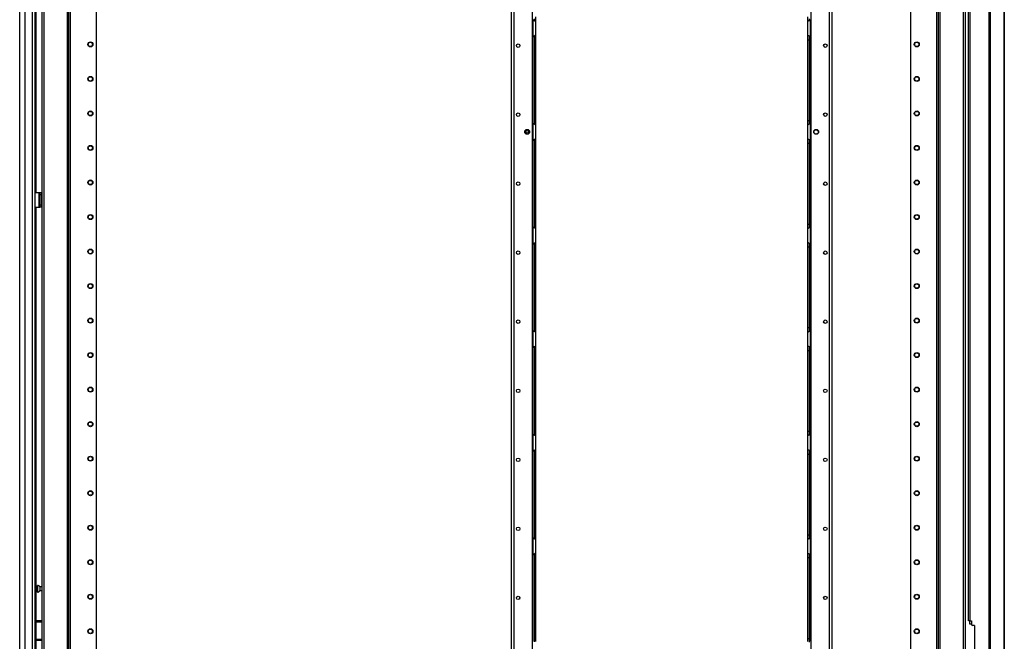
# Model space of a CAD drawing. Extents: x -250 to 39, y -64 to 168.
# Drawn here: x -250 to -200, y 15 to 47 of the extents above; entities that cross this region are included whole.
import ezdxf

# ---------------------------------------------------------------- set-up
doc = ezdxf.new("R2010")
doc.units = 0
doc.header["$MEASUREMENT"] = 0
doc.layers.add('TFR-TRI', color=7, linetype='CONTINUOUS')

msp = doc.modelspace()

# ---------------------------------------------------------------- linework, layer by layer
at = {"layer": 'TFR-TRI', "color": 22, "linetype": 'CONTINUOUS'}
for p, q in [((-249.503, 13.866), (-249.503, 95.581)), ((-249.227, 13.866), (-249.227, 93.407)), ((-248.853, 13.866), (-248.853, 93.396)), ((-248.716, 13.866), (-248.716, 93.396)), ((-248.692, 51.894), (-248.692, 37.804)), ((-248.692, 37.056), (-248.692, 16.107)), ((-248.692, 16.045), (-248.692, 15.17)), ((-248.692, 15.107), (-248.692, 14.624))]:
    msp.add_line(p, q, dxfattribs=at)
at = {"layer": 'TFR-TRI', "color": 173, "linetype": 'CONTINUOUS'}
for p, q in [((-248.381, 95.85), (-248.381, 12.276)), ((-247.005, 12.276), (-247.005, 95.85)), ((-202.907, 95.85), (-202.907, 12.276)), ((-201.53, 12.276), (-201.53, 95.85)), ((-246.926, 12.276), (-246.926, 95.247)), ((-202.986, 95.247), (-202.986, 12.276)), ((-245.603, 12.473), (-245.603, 94.901)), ((-204.308, 94.901), (-204.308, 12.473)), ((-248.286, 93.744), (-248.286, 14.382)), ((-247.099, 93.744), (-247.099, 14.382)), ((-202.812, 14.382), (-202.812, 93.744)), ((-201.625, 14.382), (-201.625, 93.744))]:
    msp.add_line(p, q, dxfattribs=at)
at = {"layer": 'TFR-TRI', "color": 30, "linetype": 'CONTINUOUS'}
for p, q in [((-200.346, 95.413), (-200.346, 13.492)), ((-200.277, 95.413), (-200.277, 13.492)), ((-199.556, 95.413), (-199.556, 13.492)), ((-199.554, 13.492), (-199.554, 95.413)), ((-224.554, 14.367), (-224.554, 93.565)), ((-224.416, 14.367), (-224.416, 93.565)), ((-223.489, 14.564), (-223.489, 93.369)), ((-201.365, 16.099), (-201.365, 92.807)), ((-201.294, 16.099), (-201.294, 92.807)), ((-248.716, 37.803), (-248.515, 37.803)), ((-248.515, 37.055), (-248.515, 37.803)), ((-248.515, 37.803), (-248.492, 37.803)), ((-248.492, 37.803), (-248.483, 37.803)), ((-248.483, 37.803), (-248.42, 37.803)), ((-248.483, 37.769), (-248.483, 37.803)), ((-248.483, 37.685), (-248.483, 37.769)), ((-248.483, 37.173), (-248.483, 37.685)), ((-248.42, 37.685), (-248.483, 37.685)), ((-248.42, 37.803), (-248.42, 37.769)), ((-248.42, 37.769), (-248.42, 37.685)), ((-248.42, 37.685), (-248.42, 37.173)), ((-248.716, 37.055), (-248.515, 37.055)), ((-248.515, 37.055), (-248.492, 37.055)), ((-248.492, 37.055), (-248.483, 37.055)), ((-248.483, 37.09), (-248.483, 37.173)), ((-248.483, 37.173), (-248.42, 37.173)), ((-248.483, 37.055), (-248.483, 37.09)), ((-248.42, 37.055), (-248.483, 37.055)), ((-248.42, 37.173), (-248.42, 37.09)), ((-248.42, 37.09), (-248.42, 37.055)), ((-201.345, 16.099), (-201.365, 16.099)), ((-201.294, 16.099), (-201.345, 16.099)), ((-201.294, 16.099), (-201.216, 16.099)), ((-201.216, 16.099), (-201.216, 15.922)), ((-201.058, 15.862), (-201.157, 15.862)), ((-201.058, 15.862), (-201.058, 13.551))]:
    msp.add_line(p, q, dxfattribs=at)
at = {"layer": 'TFR-TRI', "color": 87, "linetype": 'CONTINUOUS'}
for p, q in [((-208.44, 93.565), (-208.44, 14.367)), ((-208.302, 93.565), (-208.302, 14.367)), ((-209.367, 93.369), (-209.367, 14.564))]:
    msp.add_line(p, q, dxfattribs=at)
at = {"layer": 'TFR-TRI', "color": 253, "linetype": 'CONTINUOUS'}
for p, q in [((-223.471, 46.566), (-223.471, 45.698)), ((-223.431, 46.536), (-223.471, 46.566)), ((-223.396, 46.515), (-223.431, 46.536)), ((-223.412, 46.612), (-223.412, 46.532)), ((-223.363, 46.498), (-223.396, 46.515)), ((-223.341, 46.485), (-223.363, 46.498)), ((-223.334, 46.478), (-223.341, 46.485)), ((-223.334, 46.711), (-223.334, 46.558)), ((-223.334, 46.558), (-223.334, 46.478)), ((-223.334, 46.478), (-223.334, 45.786)), ((-223.471, 45.698), (-223.424, 45.733)), ((-223.471, 41.315), (-223.471, 45.698)), ((-223.424, 45.733), (-223.4, 45.747)), ((-223.412, 45.736), (-223.412, 45.655)), ((-223.412, 45.655), (-223.412, 45.553)), ((-223.412, 45.553), (-223.412, 41.459)), ((-223.412, 45.553), (-223.334, 45.553)), ((-223.4, 45.747), (-223.376, 45.76)), ((-223.376, 45.76), (-223.345, 45.776)), ((-223.345, 45.776), (-223.337, 45.782)), ((-223.337, 45.782), (-223.334, 45.786)), ((-223.334, 45.786), (-223.334, 45.706)), ((-223.334, 45.706), (-223.334, 45.553)), ((-223.334, 45.553), (-223.334, 41.459)), ((-223.412, 41.459), (-223.412, 41.36)), ((-223.412, 41.459), (-223.334, 41.459)), ((-223.334, 41.459), (-223.334, 41.307)), ((-223.471, 41.314), (-223.471, 40.446)), ((-223.431, 41.284), (-223.471, 41.314)), ((-223.396, 41.263), (-223.431, 41.284)), ((-223.412, 41.36), (-223.412, 41.28)), ((-223.363, 41.246), (-223.396, 41.263)), ((-223.341, 41.233), (-223.363, 41.246)), ((-223.334, 41.226), (-223.341, 41.233)), ((-223.334, 41.307), (-223.334, 41.226)), ((-223.334, 41.226), (-223.334, 40.534)), ((-223.471, 40.446), (-223.424, 40.481)), ((-223.424, 40.481), (-223.4, 40.495)), ((-223.412, 40.485), (-223.412, 40.403)), ((-223.4, 40.495), (-223.376, 40.508)), ((-223.376, 40.508), (-223.345, 40.524)), ((-223.345, 40.524), (-223.337, 40.53)), ((-223.337, 40.53), (-223.334, 40.534)), ((-223.334, 40.534), (-223.334, 40.454)), ((-223.471, 36.063), (-223.471, 40.447)), ((-223.412, 40.403), (-223.412, 40.301)), ((-223.412, 40.301), (-223.412, 36.207)), ((-223.412, 40.301), (-223.334, 40.301)), ((-223.334, 40.454), (-223.334, 40.301)), ((-223.334, 40.301), (-223.334, 36.207)), ((-223.471, 36.062), (-223.471, 35.194)), ((-223.431, 36.032), (-223.471, 36.062)), ((-223.396, 36.011), (-223.431, 36.032)), ((-223.412, 36.207), (-223.412, 36.108)), ((-223.412, 36.207), (-223.334, 36.207)), ((-223.412, 36.108), (-223.412, 36.028)), ((-223.363, 35.994), (-223.396, 36.011)), ((-223.341, 35.981), (-223.363, 35.994)), ((-223.334, 35.974), (-223.341, 35.981)), ((-223.334, 36.207), (-223.334, 36.055)), ((-223.334, 36.055), (-223.334, 35.974)), ((-223.334, 35.974), (-223.334, 35.282)), ((-223.471, 35.194), (-223.424, 35.229)), ((-223.471, 30.81), (-223.471, 35.195)), ((-223.424, 35.229), (-223.4, 35.243)), ((-223.412, 35.233), (-223.412, 35.151)), ((-223.412, 35.151), (-223.412, 35.049)), ((-223.412, 35.049), (-223.412, 30.955)), ((-223.412, 35.049), (-223.334, 35.049)), ((-223.4, 35.243), (-223.376, 35.256)), ((-223.376, 35.256), (-223.345, 35.272)), ((-223.345, 35.272), (-223.337, 35.278)), ((-223.337, 35.278), (-223.334, 35.282)), ((-223.334, 35.282), (-223.334, 35.202)), ((-223.334, 35.202), (-223.334, 35.049)), ((-223.334, 35.049), (-223.334, 30.955)), ((-223.471, 30.81), (-223.471, 29.942)), ((-223.431, 30.78), (-223.471, 30.81)), ((-223.396, 30.759), (-223.431, 30.78)), ((-223.412, 30.955), (-223.412, 30.856)), ((-223.412, 30.955), (-223.334, 30.955)), ((-223.412, 30.856), (-223.412, 30.776)), ((-223.363, 30.742), (-223.396, 30.759)), ((-223.341, 30.729), (-223.363, 30.742)), ((-223.334, 30.722), (-223.341, 30.729)), ((-223.334, 30.955), (-223.334, 30.803)), ((-223.334, 30.803), (-223.334, 30.722)), ((-223.334, 30.722), (-223.334, 30.03)), ((-223.471, 29.942), (-223.424, 29.977)), ((-223.424, 29.977), (-223.4, 29.991)), ((-223.412, 29.981), (-223.412, 29.899)), ((-223.4, 29.991), (-223.376, 30.004)), ((-223.376, 30.004), (-223.345, 30.02)), ((-223.345, 30.02), (-223.337, 30.026)), ((-223.337, 30.026), (-223.334, 30.03)), ((-223.334, 30.03), (-223.334, 29.95)), ((-223.471, 25.558), (-223.471, 29.943)), ((-223.412, 29.899), (-223.412, 29.798)), ((-223.412, 29.798), (-223.412, 25.703)), ((-223.412, 29.798), (-223.334, 29.798)), ((-223.334, 29.95), (-223.334, 29.798)), ((-223.334, 29.798), (-223.334, 25.703)), ((-223.471, 25.558), (-223.471, 24.69)), ((-223.431, 25.528), (-223.471, 25.558)), ((-223.396, 25.507), (-223.431, 25.528)), ((-223.412, 25.703), (-223.412, 25.605)), ((-223.412, 25.703), (-223.334, 25.703)), ((-223.412, 25.605), (-223.412, 25.524)), ((-223.363, 25.49), (-223.396, 25.507)), ((-223.341, 25.477), (-223.363, 25.49)), ((-223.334, 25.47), (-223.341, 25.477)), ((-223.334, 25.703), (-223.334, 25.551)), ((-223.334, 25.551), (-223.334, 25.47)), ((-223.334, 25.47), (-223.334, 24.778)), ((-223.471, 24.69), (-223.424, 24.725)), ((-223.471, 20.307), (-223.471, 24.691)), ((-223.424, 24.725), (-223.4, 24.739)), ((-223.412, 24.729), (-223.412, 24.647)), ((-223.412, 24.647), (-223.412, 24.546)), ((-223.412, 24.546), (-223.412, 20.451)), ((-223.412, 24.546), (-223.334, 24.546)), ((-223.4, 24.739), (-223.376, 24.752)), ((-223.376, 24.752), (-223.345, 24.769)), ((-223.345, 24.769), (-223.337, 24.774)), ((-223.337, 24.774), (-223.334, 24.778)), ((-223.334, 24.778), (-223.334, 24.698)), ((-223.334, 24.698), (-223.334, 24.546)), ((-223.334, 24.546), (-223.334, 20.451)), ((-223.471, 20.306), (-223.471, 19.438)), ((-223.431, 20.276), (-223.471, 20.306)), ((-223.396, 20.255), (-223.431, 20.276)), ((-223.412, 20.451), (-223.412, 20.353)), ((-223.412, 20.451), (-223.334, 20.451)), ((-223.412, 20.353), (-223.412, 20.272)), ((-223.363, 20.238), (-223.396, 20.255)), ((-223.341, 20.225), (-223.363, 20.238)), ((-223.334, 20.218), (-223.341, 20.225)), ((-223.334, 20.451), (-223.334, 20.299)), ((-223.334, 20.299), (-223.334, 20.218)), ((-223.334, 20.218), (-223.334, 19.526)), ((-223.424, 19.473), (-223.4, 19.487)), ((-223.4, 19.487), (-223.376, 19.5)), ((-223.376, 19.5), (-223.345, 19.517)), ((-223.345, 19.517), (-223.337, 19.522)), ((-223.337, 19.522), (-223.334, 19.526)), ((-223.334, 19.526), (-223.334, 19.446)), ((-223.471, 19.438), (-223.424, 19.473)), ((-223.471, 15.055), (-223.471, 19.439)), ((-223.412, 19.477), (-223.412, 19.395)), ((-223.412, 19.395), (-223.412, 19.294)), ((-223.412, 19.294), (-223.412, 15.199)), ((-223.412, 19.294), (-223.334, 19.294)), ((-223.334, 19.446), (-223.334, 19.294)), ((-223.334, 19.294), (-223.334, 15.199)), ((-223.412, 15.199), (-223.412, 15.101)), ((-223.412, 15.199), (-223.334, 15.199)), ((-223.412, 15.101), (-223.412, 15.02)), ((-223.334, 15.199), (-223.334, 15.047))]:
    msp.add_line(p, q, dxfattribs=at)
at = {"layer": 'TFR-TRI', "color": 155, "linetype": 'CONTINUOUS'}
for p, q in [((-209.523, 46.558), (-209.523, 46.711)), ((-209.523, 46.478), (-209.523, 46.558)), ((-209.52, 46.482), (-209.523, 46.478)), ((-209.523, 45.786), (-209.523, 46.478)), ((-209.511, 46.488), (-209.52, 46.482)), ((-209.511, 46.488), (-209.481, 46.504)), ((-209.457, 46.517), (-209.481, 46.504)), ((-209.432, 46.532), (-209.457, 46.517)), ((-209.444, 46.528), (-209.444, 46.61)), ((-209.432, 46.532), (-209.385, 46.566)), ((-209.385, 45.698), (-209.385, 46.566)), ((-209.523, 45.786), (-209.515, 45.779)), ((-209.523, 45.706), (-209.523, 45.786)), ((-209.523, 45.553), (-209.523, 45.706)), ((-209.523, 41.459), (-209.523, 45.553)), ((-209.523, 45.553), (-209.444, 45.553)), ((-209.515, 45.779), (-209.494, 45.767)), ((-209.494, 45.767), (-209.46, 45.749)), ((-209.46, 45.749), (-209.425, 45.728)), ((-209.444, 45.652), (-209.444, 45.733)), ((-209.444, 45.553), (-209.444, 45.652)), ((-209.444, 41.459), (-209.444, 45.553)), ((-209.425, 45.728), (-209.385, 45.698)), ((-209.385, 45.698), (-209.385, 41.315)), ((-209.523, 41.307), (-209.523, 41.459)), ((-209.523, 41.459), (-209.444, 41.459)), ((-209.444, 41.358), (-209.444, 41.459)), ((-209.523, 41.226), (-209.523, 41.307)), ((-209.52, 41.23), (-209.523, 41.226)), ((-209.523, 40.534), (-209.523, 41.226)), ((-209.511, 41.236), (-209.52, 41.23)), ((-209.511, 41.236), (-209.481, 41.252)), ((-209.457, 41.265), (-209.481, 41.252)), ((-209.432, 41.28), (-209.457, 41.265)), ((-209.444, 41.276), (-209.444, 41.358)), ((-209.432, 41.28), (-209.385, 41.314)), ((-209.385, 40.446), (-209.385, 41.314)), ((-209.523, 40.534), (-209.515, 40.527)), ((-209.523, 40.454), (-209.523, 40.534)), ((-209.515, 40.527), (-209.494, 40.515)), ((-209.494, 40.515), (-209.46, 40.497)), ((-209.46, 40.497), (-209.425, 40.476)), ((-209.444, 40.4), (-209.444, 40.481)), ((-209.425, 40.476), (-209.385, 40.446)), ((-209.523, 40.301), (-209.523, 40.454)), ((-209.523, 36.207), (-209.523, 40.301)), ((-209.523, 40.301), (-209.444, 40.301)), ((-209.444, 40.301), (-209.444, 40.4)), ((-209.444, 36.207), (-209.444, 40.301)), ((-209.385, 40.447), (-209.385, 36.063)), ((-209.523, 36.055), (-209.523, 36.207)), ((-209.523, 36.207), (-209.444, 36.207)), ((-209.523, 35.974), (-209.523, 36.055)), ((-209.52, 35.978), (-209.523, 35.974)), ((-209.523, 35.282), (-209.523, 35.974)), ((-209.511, 35.984), (-209.52, 35.978)), ((-209.511, 35.984), (-209.481, 36)), ((-209.457, 36.013), (-209.481, 36)), ((-209.432, 36.028), (-209.457, 36.013)), ((-209.444, 36.106), (-209.444, 36.207)), ((-209.444, 36.024), (-209.444, 36.106)), ((-209.432, 36.028), (-209.385, 36.062)), ((-209.385, 35.194), (-209.385, 36.062)), ((-209.523, 35.282), (-209.515, 35.275)), ((-209.523, 35.202), (-209.523, 35.282)), ((-209.523, 35.049), (-209.523, 35.202)), ((-209.523, 30.955), (-209.523, 35.049)), ((-209.523, 35.049), (-209.444, 35.049)), ((-209.515, 35.275), (-209.494, 35.263)), ((-209.494, 35.263), (-209.46, 35.245)), ((-209.46, 35.245), (-209.425, 35.224)), ((-209.444, 35.148), (-209.444, 35.229)), ((-209.444, 35.049), (-209.444, 35.148)), ((-209.444, 30.955), (-209.444, 35.049)), ((-209.425, 35.224), (-209.385, 35.194)), ((-209.385, 35.195), (-209.385, 30.81)), ((-209.523, 30.803), (-209.523, 30.955)), ((-209.523, 30.955), (-209.444, 30.955)), ((-209.523, 30.722), (-209.523, 30.803)), ((-209.52, 30.726), (-209.523, 30.722)), ((-209.523, 30.03), (-209.523, 30.722)), ((-209.511, 30.732), (-209.52, 30.726)), ((-209.511, 30.732), (-209.481, 30.749)), ((-209.457, 30.761), (-209.481, 30.749)), ((-209.432, 30.776), (-209.457, 30.761)), ((-209.444, 30.854), (-209.444, 30.955)), ((-209.444, 30.772), (-209.444, 30.854)), ((-209.432, 30.776), (-209.385, 30.81)), ((-209.385, 29.942), (-209.385, 30.81)), ((-209.523, 30.03), (-209.515, 30.023)), ((-209.523, 29.95), (-209.523, 30.03)), ((-209.515, 30.023), (-209.494, 30.011)), ((-209.494, 30.011), (-209.46, 29.993)), ((-209.46, 29.993), (-209.425, 29.972)), ((-209.444, 29.896), (-209.444, 29.977)), ((-209.425, 29.972), (-209.385, 29.942)), ((-209.523, 29.798), (-209.523, 29.95)), ((-209.523, 25.703), (-209.523, 29.798)), ((-209.523, 29.798), (-209.444, 29.798)), ((-209.444, 29.798), (-209.444, 29.896)), ((-209.444, 25.703), (-209.444, 29.798)), ((-209.385, 29.943), (-209.385, 25.558)), ((-209.523, 25.551), (-209.523, 25.703)), ((-209.523, 25.703), (-209.444, 25.703)), ((-209.523, 25.47), (-209.523, 25.551)), ((-209.52, 25.474), (-209.523, 25.47)), ((-209.511, 25.48), (-209.52, 25.474)), ((-209.511, 25.48), (-209.481, 25.497)), ((-209.457, 25.509), (-209.481, 25.497)), ((-209.432, 25.524), (-209.457, 25.509)), ((-209.444, 25.602), (-209.444, 25.703)), ((-209.444, 25.52), (-209.444, 25.602)), ((-209.432, 25.524), (-209.385, 25.558)), ((-209.385, 24.69), (-209.385, 25.558)), ((-209.523, 24.778), (-209.523, 25.47)), ((-209.523, 24.778), (-209.515, 24.771)), ((-209.523, 24.698), (-209.523, 24.778)), ((-209.523, 24.546), (-209.523, 24.698)), ((-209.523, 20.451), (-209.523, 24.546)), ((-209.523, 24.546), (-209.444, 24.546)), ((-209.515, 24.771), (-209.494, 24.759)), ((-209.494, 24.759), (-209.46, 24.741)), ((-209.46, 24.741), (-209.425, 24.72)), ((-209.444, 24.644), (-209.444, 24.725)), ((-209.444, 24.546), (-209.444, 24.644)), ((-209.444, 20.451), (-209.444, 24.546)), ((-209.425, 24.72), (-209.385, 24.69)), ((-209.385, 24.691), (-209.385, 20.307)), ((-209.523, 20.299), (-209.523, 20.451)), ((-209.523, 20.451), (-209.444, 20.451)), ((-209.523, 20.218), (-209.523, 20.299)), ((-209.52, 20.222), (-209.523, 20.218)), ((-209.523, 19.526), (-209.523, 20.218)), ((-209.511, 20.228), (-209.52, 20.222)), ((-209.511, 20.228), (-209.481, 20.245)), ((-209.457, 20.257), (-209.481, 20.245)), ((-209.432, 20.272), (-209.457, 20.257)), ((-209.444, 20.35), (-209.444, 20.451)), ((-209.444, 20.268), (-209.444, 20.35)), ((-209.432, 20.272), (-209.385, 20.306)), ((-209.385, 19.438), (-209.385, 20.306)), ((-209.523, 19.526), (-209.515, 19.519)), ((-209.523, 19.446), (-209.523, 19.526)), ((-209.515, 19.519), (-209.494, 19.507)), ((-209.494, 19.507), (-209.46, 19.489)), ((-209.46, 19.489), (-209.425, 19.468)), ((-209.523, 19.294), (-209.523, 19.446)), ((-209.523, 15.199), (-209.523, 19.294)), ((-209.523, 19.294), (-209.444, 19.294)), ((-209.444, 19.392), (-209.444, 19.473)), ((-209.444, 19.294), (-209.444, 19.392)), ((-209.444, 15.199), (-209.444, 19.294)), ((-209.425, 19.468), (-209.385, 19.438)), ((-209.385, 19.439), (-209.385, 15.055)), ((-209.523, 15.047), (-209.523, 15.199)), ((-209.523, 15.199), (-209.444, 15.199)), ((-209.444, 15.098), (-209.444, 15.199)), ((-209.444, 15.016), (-209.444, 15.098))]:
    msp.add_line(p, q, dxfattribs=at)
at = {"layer": 'TFR-TRI', "color": 3, "linetype": 'CONTINUOUS'}
for p, q in [((-248.514, 37.666), (-248.483, 37.666)), ((-248.514, 37.666), (-248.514, 37.166)), ((-248.514, 37.166), (-248.483, 37.166)), ((-201.3, 15.929), (-201.3, 16.099)), ((-201.276, 15.929), (-201.3, 15.929)), ((-201.216, 15.929), (-201.276, 15.929))]:
    msp.add_line(p, q, dxfattribs=at)
at = {"layer": 'TFR-TRI', "color": 5, "linetype": 'CONTINUOUS'}
for p, q in [((-248.606, 17.841), (-248.692, 17.841)), ((-248.692, 17.591), (-248.606, 17.591)), ((-248.6, 17.888), (-248.606, 17.888)), ((-248.606, 17.888), (-248.606, 17.855)), ((-248.606, 17.855), (-248.606, 17.769)), ((-248.606, 17.769), (-248.606, 17.663)), ((-248.606, 17.663), (-248.606, 17.577)), ((-248.606, 17.577), (-248.606, 17.544)), ((-248.606, 17.544), (-248.6, 17.544)), ((-248.6, 17.855), (-248.6, 17.888)), ((-248.6, 17.769), (-248.6, 17.855)), ((-248.6, 17.663), (-248.6, 17.769)), ((-248.6, 17.577), (-248.6, 17.663)), ((-248.6, 17.544), (-248.6, 17.577)), ((-248.381, 17.81), (-248.481, 17.81)), ((-248.481, 17.81), (-248.481, 17.763)), ((-248.481, 17.763), (-248.481, 17.669)), ((-248.481, 17.669), (-248.481, 17.622)), ((-248.481, 17.622), (-248.381, 17.622))]:
    msp.add_line(p, q, dxfattribs=at)
at = {"layer": 'TFR-TRI', "color": 140, "linetype": 'CONTINUOUS'}
for p, q in [((-248.716, 16.107), (-248.381, 16.107)), ((-248.716, 16.044), (-248.381, 16.044)), ((-248.716, 15.17), (-248.381, 15.17)), ((-248.716, 15.107), (-248.381, 15.107))]:
    msp.add_line(p, q, dxfattribs=at)
at = {"layer": 'TFR-TRI', "color": 173, "linetype": 'CONTINUOUS'}
for centre, radius in [((-245.918, 45.313), 0.128), ((-245.918, 45.313), 0.108), ((-203.993, 45.313), 0.128), ((-203.993, 45.313), 0.108), ((-245.918, 43.563), 0.128), ((-245.918, 43.563), 0.108), ((-203.993, 43.563), 0.128), ((-203.993, 43.563), 0.108), ((-245.918, 41.813), 0.128), ((-245.918, 41.813), 0.108), ((-203.993, 41.813), 0.128), ((-203.993, 41.813), 0.108), ((-245.918, 40.063), 0.128), ((-245.918, 40.063), 0.108), ((-203.993, 40.063), 0.128), ((-203.993, 40.063), 0.108), ((-245.918, 38.313), 0.128), ((-245.918, 38.313), 0.108), ((-203.993, 38.313), 0.128), ((-203.993, 38.313), 0.108), ((-245.918, 36.563), 0.128), ((-245.918, 36.563), 0.108), ((-203.993, 36.563), 0.128), ((-203.993, 36.563), 0.108), ((-245.918, 34.813), 0.128), ((-245.918, 34.813), 0.108), ((-203.993, 34.813), 0.128), ((-203.993, 34.813), 0.108), ((-245.918, 33.063), 0.128), ((-245.918, 33.063), 0.108), ((-203.993, 33.063), 0.128), ((-203.993, 33.063), 0.108), ((-245.918, 31.313), 0.128), ((-245.918, 31.313), 0.108), ((-203.993, 31.313), 0.128), ((-203.993, 31.313), 0.108), ((-245.918, 29.563), 0.128), ((-245.918, 29.563), 0.108), ((-203.993, 29.563), 0.128), ((-203.993, 29.563), 0.108), ((-245.918, 27.813), 0.128), ((-245.918, 27.813), 0.108), ((-203.993, 27.813), 0.128), ((-203.993, 27.813), 0.108), ((-245.918, 26.063), 0.128), ((-245.918, 26.063), 0.108), ((-203.993, 26.063), 0.128), ((-203.993, 26.063), 0.108), ((-245.918, 24.313), 0.128), ((-245.918, 24.313), 0.108), ((-203.993, 24.313), 0.128), ((-203.993, 24.313), 0.108), ((-245.918, 22.563), 0.128), ((-245.918, 22.563), 0.108), ((-203.993, 22.563), 0.128), ((-203.993, 22.563), 0.108), ((-245.918, 20.813), 0.128), ((-245.918, 20.813), 0.108), ((-203.993, 20.813), 0.128), ((-203.993, 20.813), 0.108), ((-245.918, 19.063), 0.128), ((-245.918, 19.063), 0.108), ((-203.993, 19.063), 0.128), ((-203.993, 19.063), 0.108), ((-245.918, 17.313), 0.128), ((-245.918, 17.313), 0.108), ((-203.993, 17.313), 0.128), ((-203.993, 17.313), 0.108), ((-245.918, 15.563), 0.128), ((-245.918, 15.563), 0.108), ((-203.993, 15.563), 0.128), ((-203.993, 15.563), 0.108)]:
    msp.add_circle(centre, radius, dxfattribs=at)
at = {"layer": 'TFR-TRI', "color": 30, "linetype": 'CONTINUOUS'}
for centre, radius in [((-224.219, 45.254), 0.0886), ((-224.219, 41.754), 0.0886), ((-223.757, 40.88), 0.123), ((-223.757, 40.88), 0.0689), ((-224.219, 38.254), 0.0886), ((-224.219, 34.754), 0.0886), ((-224.219, 31.254), 0.0886), ((-224.219, 27.754), 0.0886), ((-224.219, 24.254), 0.0886), ((-224.219, 20.754), 0.0886), ((-224.219, 17.254), 0.0886)]:
    msp.add_circle(centre, radius, dxfattribs=at)
at = {"layer": 'TFR-TRI', "color": 87, "linetype": 'CONTINUOUS'}
for centre, radius in [((-208.637, 45.254), 0.0886), ((-208.637, 41.754), 0.0886), ((-209.099, 40.88), 0.123), ((-208.637, 38.254), 0.0886), ((-208.637, 34.754), 0.0886), ((-208.637, 31.254), 0.0886), ((-208.637, 27.754), 0.0886), ((-208.637, 24.254), 0.0886), ((-208.637, 20.754), 0.0886), ((-208.637, 17.254), 0.0886)]:
    msp.add_circle(centre, radius, dxfattribs=at)
at = {"layer": 'TFR-TRI', "color": 3, "linetype": 'CONTINUOUS'}
msp.add_circle((-209.099, 40.88), 0.11, dxfattribs=at)
at = {"layer": 'TFR-TRI', "color": 253, "linetype": 'CONTINUOUS'}
for centre, start, end in [((-223.285, 45.553), 142.2137, 149.9149), ((-223.285, 41.459), 210.0851, 217.7863), ((-223.285, 40.301), 142.2137, 149.9149), ((-223.285, 36.207), 210.0851, 217.7863), ((-223.285, 35.049), 142.2137, 149.9149), ((-223.285, 30.955), 210.0851, 217.7863), ((-223.285, 29.798), 142.2137, 149.9149), ((-223.285, 25.703), 210.0851, 217.7863), ((-223.285, 24.546), 142.2137, 149.9149), ((-223.285, 20.451), 210.0851, 217.7863), ((-223.285, 19.294), 142.2137, 149.9149), ((-223.285, 15.199), 210.7599, 217.7863)]:
    msp.add_arc(centre, 0.236, start, end, dxfattribs=at)
at = {"layer": 'TFR-TRI', "color": 155, "linetype": 'CONTINUOUS'}
for centre, start, end in [((-209.572, 45.553), 30.0851, 37.7863), ((-209.572, 41.459), 322.2137, 329.9149), ((-209.572, 40.301), 30.0851, 37.7863), ((-209.572, 36.207), 322.2137, 329.9149), ((-209.572, 35.049), 30.0851, 37.7863), ((-209.572, 30.955), 322.2137, 329.9149), ((-209.572, 29.798), 30.0851, 37.7863), ((-209.572, 25.703), 322.2137, 329.9149), ((-209.572, 24.546), 30.0851, 37.7863), ((-209.572, 20.451), 322.2137, 329.9149), ((-209.572, 19.294), 30.0851, 37.7863), ((-209.572, 15.199), 322.2137, 329.9149)]:
    msp.add_arc(centre, 0.236, start, end, dxfattribs=at)
at = {"layer": 'TFR-TRI', "color": 5, "linetype": 'CONTINUOUS'}
for centre, start, end in [((-248.6, 17.758), 23.6263, 90), ((-248.6, 17.674), 270, 336.3737)]:
    msp.add_arc(centre, 0.13, start, end, dxfattribs=at)
at = {"layer": 'TFR-TRI', "color": 30, "linetype": 'CONTINUOUS'}
for centre, radius, start, end in [((-223.925, 17.168), 0.236, 152.1113, 175.0612), ((-201.157, 15.922), 0.0591, 180, 270)]:
    msp.add_arc(centre, radius, start, end, dxfattribs=at)
at = {"layer": 'TFR-TRI', "color": 87, "linetype": 'CONTINUOUS'}
msp.add_arc((-208.931, 17.168), 0.236, 4.9388, 27.8887, dxfattribs=at)

doc.saveas('drawing.dxf')
